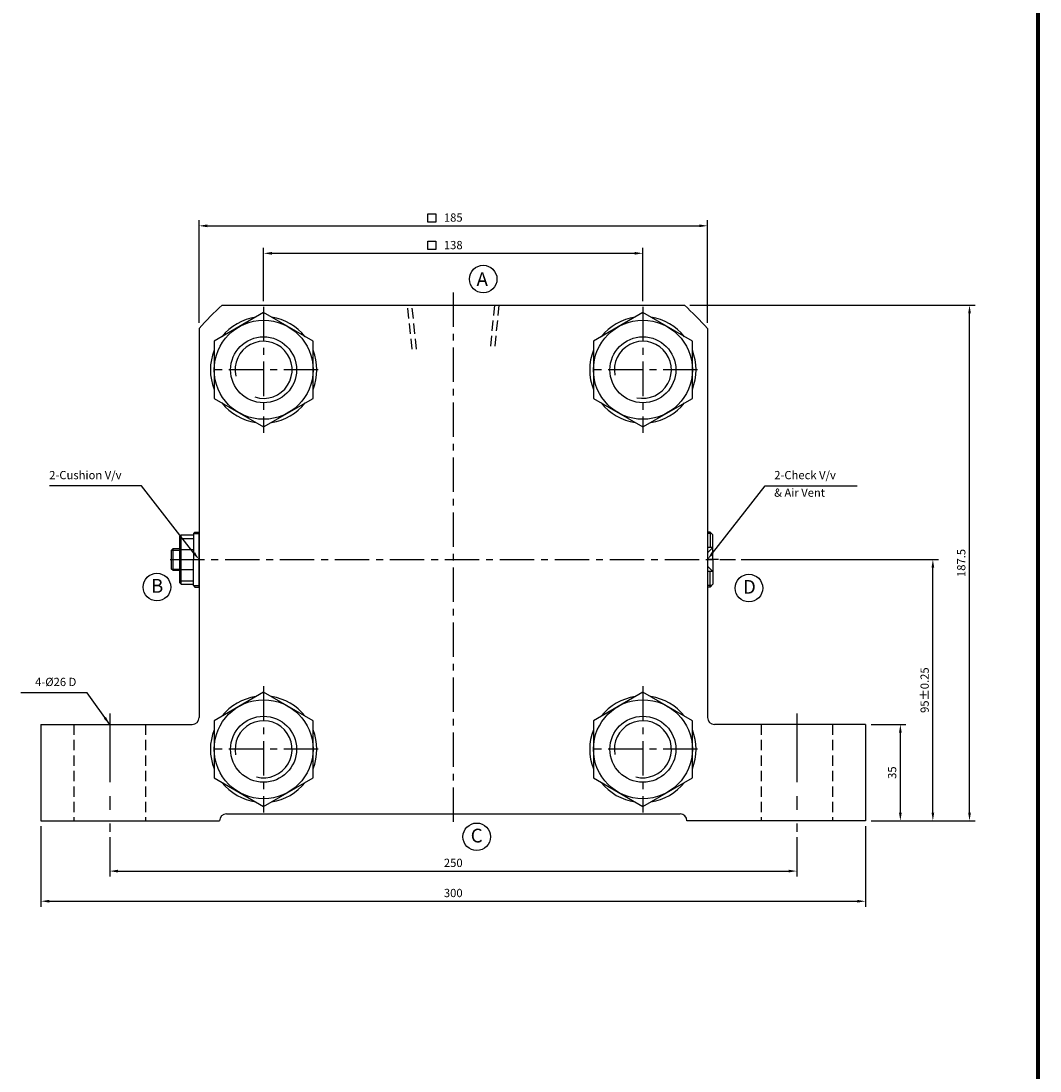
# Model space of a CAD drawing. Extents: x -819 to 6662, y -9482 to 1206.
# Drawn here: x 157 to 528, y -1156 to -774 of the extents above; entities that cross this region are included whole.
import ezdxf

# ---------------------------------------------------------------- set-up
doc = ezdxf.new("R2010")
doc.units = 0
doc.header["$LTSCALE"] = 10
doc.header["$MEASUREMENT"] = 0
for name, pattern in [('CENTER', [2, 1.25, -0.25, 0.25, -0.25]), ('CENTERX2', [4, 2.5, -0.5, 0.5, -0.5]), ('HIDDEN', [0.375, 0.25, -0.125])]:
    doc.linetypes.add(name, pattern=pattern)
doc.layers.get('DEFPOINTS').update_dxf_attribs({"linetype": 'CONTINUOUS'})
for name, color, linetype in [('CEN', 1, 'CENTERX2'), ('HID', 6, 'HIDDEN'), ('ML', 3, 'CONTINUOUS')]:
    doc.layers.add(name, color=color, linetype=linetype)
doc.styles.add('GHS', font='romans', dxfattribs={"bigfont": 'ghs'})
doc.dimstyles.get("Standard").update_dxf_attribs({"dimtxt": 0.18, "dimasz": 0.18, "dimexe": 0.18, "dimexo": 0.0625, "dimgap": 0.09, "dimtad": 0, "dimtih": 1, "dimtoh": 1, "dimdec": 4, "dimzin": 0, "dimdsep": 46, "dimtxsty": 'Standard', "dimcen": 0.09, "dimadec": 0, "dimazin": 0, "dimtfac": 1, "dimtdec": 4, "dimtofl": 0, "dimtmove": 0, "dimatfit": 3, "dimfxl": 0, "dimtolj": 1, "dimtzin": 0, "dimarcsym": 0})

# ---------------------------------------------------------------- blocks, each defined once
blk = doc.blocks.new('*D175')
at = {"layer": 'DEFPOINTS', "color": 0}
for p in [(383.7, -858.33), (245.7, -877.73), (383.7, -877.73)]:
    blk.add_point(p, dxfattribs=at)
at = {"layer": 'ML', "color": 2, "lineweight": -2}
for p, q in [((245.7, -875.73), (245.7, -856.33)), ((248.7, -858.33), (380.7, -858.33)), ((383.7, -875.73), (383.7, -856.33))]:
    blk.add_line(p, q, dxfattribs=at)
at = {"layer": 'ML', "color": 2}
for points in [[(248.7, -857.83), (248.7, -858.83), (245.7, -858.33)], [(380.7, -857.83), (380.7, -858.83), (383.7, -858.33)]]:
    blk.add_solid(points, dxfattribs=at)
at = {"layer": 'ML', "color": 2, "insert": (314.7, -855.33), "char_height": 3, "attachment_point": 5, "style": 'GHS'}
blk.add_mtext('\\A1;138', dxfattribs=at)
blk = doc.blocks.new('*D176')
at = {"layer": 'DEFPOINTS', "color": 0}
for p in [(407.2, -848.33), (222.2, -885.62), (407.2, -885.62)]:
    blk.add_point(p, dxfattribs=at)
at = {"layer": 'ML', "color": 2, "lineweight": -2}
for p, q in [((222.2, -883.62), (222.2, -846.33)), ((407.2, -883.62), (407.2, -846.33)), ((225.2, -848.33), (404.2, -848.33))]:
    blk.add_line(p, q, dxfattribs=at)
at = {"layer": 'ML', "color": 2}
for points in [[(225.2, -847.83), (225.2, -848.83), (222.2, -848.33)], [(404.2, -847.83), (404.2, -848.83), (407.2, -848.33)]]:
    blk.add_solid(points, dxfattribs=at)
at = {"layer": 'ML', "color": 2, "insert": (314.7, -845.33), "char_height": 3, "attachment_point": 5, "style": 'GHS'}
blk.add_mtext('\\A1;185', dxfattribs=at)
blk = doc.blocks.new('*D458')
at = {"layer": 'DEFPOINTS', "color": 0}
for p in [(189.7, -1068.7), (439.7, -1068.7), (439.7, -1083.01)]:
    blk.add_point(p, dxfattribs=at)
at = {"layer": 'ML', "color": 2, "lineweight": -2}
for p, q in [((189.7, -1070.7), (189.7, -1085.01)), ((439.7, -1070.7), (439.7, -1085.01)), ((192.7, -1083.01), (436.7, -1083.01))]:
    blk.add_line(p, q, dxfattribs=at)
at = {"layer": 'ML', "color": 2}
for points in [[(192.7, -1082.51), (192.7, -1083.51), (189.7, -1083.01)], [(436.7, -1082.51), (436.7, -1083.51), (439.7, -1083.01)]]:
    blk.add_solid(points, dxfattribs=at)
at = {"layer": 'ML', "color": 2, "insert": (314.7, -1080.01), "char_height": 3, "attachment_point": 5, "style": 'GHS'}
blk.add_mtext('\\A1;250', dxfattribs=at)
blk = doc.blocks.new('*D459')
at = {"layer": 'DEFPOINTS', "color": 0}
for p in [(164.7, -1064.7), (464.7, -1064.7), (464.7, -1093.97)]:
    blk.add_point(p, dxfattribs=at)
at = {"layer": 'ML', "color": 2, "lineweight": -2}
for p, q in [((164.7, -1066.7), (164.7, -1095.97)), ((464.7, -1066.7), (464.7, -1095.97)), ((167.7, -1093.97), (461.7, -1093.97))]:
    blk.add_line(p, q, dxfattribs=at)
at = {"layer": 'ML', "color": 2}
for points in [[(167.7, -1093.47), (167.7, -1094.47), (164.7, -1093.97)], [(461.7, -1093.47), (461.7, -1094.47), (464.7, -1093.97)]]:
    blk.add_solid(points, dxfattribs=at)
at = {"layer": 'ML', "color": 2, "insert": (314.7, -1090.97), "char_height": 3, "attachment_point": 5, "style": 'GHS'}
blk.add_mtext('\\A1;300', dxfattribs=at)
blk = doc.blocks.new('*D460')
at = {"layer": 'DEFPOINTS', "color": 0}
for p in [(464.7, -1029.7), (477.37, -1029.7), (464.7, -1064.7)]:
    blk.add_point(p, dxfattribs=at)
at = {"layer": 'ML', "color": 2, "lineweight": -2}
for p, q in [((466.7, -1029.7), (479.37, -1029.7)), ((477.37, -1061.7), (477.37, -1032.7)), ((466.7, -1064.7), (479.37, -1064.7))]:
    blk.add_line(p, q, dxfattribs=at)
at = {"layer": 'ML', "color": 2}
for points in [[(476.87, -1032.7), (477.87, -1032.7), (477.37, -1029.7)], [(476.87, -1061.7), (477.87, -1061.7), (477.37, -1064.7)]]:
    blk.add_solid(points, dxfattribs=at)
at = {"layer": 'ML', "color": 2, "insert": (474.37, -1047.2), "char_height": 3, "attachment_point": 5, "rotation": 90, "style": 'GHS'}
blk.add_mtext('\\A1;35', dxfattribs=at)
blk = doc.blocks.new('*D461')
at = {"layer": 'DEFPOINTS', "color": 0}
for p in [(417.43, -969.7), (489.2, -969.7), (464.7, -1064.7)]:
    blk.add_point(p, dxfattribs=at)
at = {"layer": 'ML', "color": 2, "lineweight": -2}
for p, q in [((419.43, -969.7), (491.2, -969.7)), ((489.2, -1061.7), (489.2, -972.7)), ((466.7, -1064.7), (491.2, -1064.7))]:
    blk.add_line(p, q, dxfattribs=at)
at = {"layer": 'ML', "color": 2}
for points in [[(488.7, -972.7), (489.7, -972.7), (489.2, -969.7)], [(488.7, -1061.7), (489.7, -1061.7), (489.2, -1064.7)]]:
    blk.add_solid(points, dxfattribs=at)
at = {"layer": 'ML', "color": 2, "insert": (486.2, -1017.2), "char_height": 3, "attachment_point": 5, "rotation": 90, "style": 'GHS'}
blk.add_mtext('\\A1;95%%P0.25', dxfattribs=at)
blk = doc.blocks.new('*D462')
at = {"layer": 'DEFPOINTS', "color": 0}
for p in [(398.77, -877.2), (502.53, -877.2), (464.7, -1064.7)]:
    blk.add_point(p, dxfattribs=at)
at = {"layer": 'ML', "color": 2, "lineweight": -2}
for p, q in [((400.77, -877.2), (504.53, -877.2)), ((502.53, -1061.7), (502.53, -880.2)), ((466.7, -1064.7), (504.53, -1064.7))]:
    blk.add_line(p, q, dxfattribs=at)
at = {"layer": 'ML', "color": 2}
for points in [[(502.03, -880.2), (503.03, -880.2), (502.53, -877.2)], [(502.03, -1061.7), (503.03, -1061.7), (502.53, -1064.7)]]:
    blk.add_solid(points, dxfattribs=at)
at = {"layer": 'ML', "color": 2, "insert": (499.53, -970.95), "char_height": 3, "attachment_point": 5, "rotation": 90, "style": 'GHS'}
blk.add_mtext('\\A1;187.5', dxfattribs=at)

msp = doc.modelspace()

# ---------------------------------------------------------------- linework, layer by layer
at = {"layer": 'CEN', "color": 1, "linetype": 'CENTER', "ltscale": 2}
for p, q in [((189.697, -1025.697), (189.697, -1068.697)), ((439.697, -1025.697), (439.697, -1068.697))]:
    msp.add_line(p, q, dxfattribs=at)
at = {"layer": 'HID', "color": 6, "linetype": 'HIDDEN', "ltscale": 1.5}
for p, q in [((176.697, -1029.697), (176.697, -1064.697)), ((202.697, -1029.697), (202.697, -1064.697)), ((426.697, -1029.697), (426.697, -1064.697)), ((452.697, -1029.697), (452.697, -1064.697))]:
    msp.add_line(p, q, dxfattribs=at)
at = {"layer": 'ML', "color": 1, "linetype": 'CENTER'}
for p, q in [((314.697, -872.572), (314.697, -1066.822)), ((245.697, -877.734), (245.697, -923.659)), ((383.697, -877.734), (383.697, -923.659)), ((265.596, -900.697), (225.798, -900.697)), ((403.596, -900.697), (363.798, -900.697)), ((211.649, -969.697), (417.43, -969.697)), ((411.197, -969.697), (407.197, -969.697)), ((245.697, -1015.734), (245.697, -1061.659)), ((383.697, -1015.734), (383.697, -1061.659)), ((265.596, -1038.697), (225.798, -1038.697)), ((403.596, -1038.697), (363.798, -1038.697))]:
    msp.add_line(p, q, dxfattribs=at)
at = {"layer": 'ML'}
for p, q in [((230.621, -877.197), (398.773, -877.197)), ((222.197, -885.621), (222.197, -1009.697)), ((407.197, -885.621), (407.197, -1009.697)), ((215.197, -961.197), (215.697, -960.697)), ((215.197, -969.697), (215.197, -961.197)), ((215.697, -960.697), (220.197, -960.697)), ((215.697, -978.697), (215.697, -960.697)), ((215.697, -962.009), (220.197, -962.009)), ((220.197, -960.197), (220.697, -959.697)), ((220.197, -960.197), (220.197, -969.697)), ((220.697, -959.697), (222.197, -959.697)), ((222.197, -979.697), (222.197, -959.697)), ((222.197, -961.697), (222.197, -977.697)), ((407.197, -959.697), (407.197, -979.697)), ((407.197, -959.697), (407.197, -979.697)), ((407.197, -959.697), (407.197, -979.697)), ((408.197, -959.697), (407.197, -959.697)), ((408.197, -959.697), (409.197, -960.697)), ((408.197, -959.697), (408.197, -965.338)), ((409.197, -969.697), (409.197, -960.697)), ((212.197, -966.238), (212.738, -965.697)), ((212.738, -973.697), (212.738, -965.697)), ((212.738, -965.697), (215.197, -965.697)), ((215.697, -966.071), (220.197, -966.071)), ((409.197, -965.338), (407.197, -965.338)), ((212.197, -973.155), (212.197, -966.238)), ((215.197, -978.197), (215.197, -969.697)), ((220.197, -979.197), (220.197, -969.697)), ((409.197, -969.697), (409.197, -978.697)), ((212.738, -973.697), (212.197, -973.155)), ((215.197, -973.697), (212.738, -973.697)), ((215.697, -973.322), (220.197, -973.322)), ((215.697, -977.384), (220.197, -977.384)), ((409.197, -974.055), (407.197, -974.055)), ((408.197, -979.697), (408.197, -974.055)), ((215.197, -978.197), (215.697, -978.697)), ((215.697, -978.697), (220.197, -978.697)), ((220.197, -979.197), (220.697, -979.697)), ((220.697, -979.697), (222.197, -979.697)), ((408.197, -979.697), (407.197, -979.697)), ((408.197, -979.697), (409.197, -978.697)), ((164.697, -1029.697), (219.697, -1029.697)), ((164.697, -1029.697), (164.697, -1064.697)), ((464.697, -1029.697), (409.697, -1029.697)), ((464.697, -1029.697), (464.697, -1064.697)), ((164.697, -1064.697), (229.697, -1064.697)), ((229.697, -1064.697), (229.697, -1064.697)), ((464.697, -1064.697), (399.697, -1064.697)), ((399.697, -1064.697), (399.697, -1064.697))]:
    msp.add_line(p, q, dxfattribs=at)
at = {"layer": 'ML', "color": 6, "linetype": 'HIDDEN', "ltscale": 1.5}
for p, q in [((299.697, -893.197), (298.097, -877.197)), ((301.297, -893.197), (299.697, -877.197)), ((329.697, -877.197), (328.097, -893.197)), ((331.297, -877.197), (329.697, -893.197))]:
    msp.add_line(p, q, dxfattribs=at)
at = {"layer": 'ML', "color": 2}
for p, q in [((220.197, -960.197), (222.197, -960.197)), ((408.697, -960.197), (407.197, -960.197)), ((407.197, -967.275), (409.197, -965.338)), ((212.197, -966.238), (215.197, -966.238)), ((212.197, -973.155), (215.197, -973.155)), ((407.197, -972.118), (409.197, -974.055)), ((220.197, -979.197), (222.197, -979.197)), ((408.697, -979.197), (407.197, -979.197))]:
    msp.add_line(p, q, dxfattribs=at)
at = {"layer": 'ML', "color": 7, "linetype": 'Continuous'}
for p, q in [((222.197, -1009.697), (222.197, -1027.197)), ((407.197, -1009.697), (407.197, -1027.197)), ((232.197, -1062.197), (397.197, -1062.197))]:
    msp.add_line(p, q, dxfattribs=at)
at = {"layer": 'ML', "const_width": 1.5}
msp.add_lwpolyline([(527.428, -149.519), (527.428, -2304.576)], dxfattribs=at)
at = {"layer": 'ML', "color": 2}
for points in [[(305.415, -843.941), (308.415, -843.941), (308.415, -846.941), (305.415, -846.941)], [(305.415, -853.941), (308.415, -853.941), (308.415, -856.941), (305.415, -856.941)]]:
    msp.add_lwpolyline(points, close=True, dxfattribs=at)
at = {"layer": 'ML'}
for points in [[(227.697, -890.304), (227.697, -911.089), (245.697, -921.481), (263.697, -911.089), (263.697, -890.304), (245.697, -879.912), (227.697, -890.304)], [(365.697, -890.304), (365.697, -911.089), (383.697, -921.481), (401.697, -911.089), (401.697, -890.304), (383.697, -879.912), (365.697, -890.304)], [(227.697, -1028.304), (227.697, -1049.089), (245.697, -1059.481), (263.697, -1049.089), (263.697, -1028.304), (245.697, -1017.912), (227.697, -1028.304)], [(365.697, -1028.304), (365.697, -1049.089), (383.697, -1059.481), (401.697, -1049.089), (401.697, -1028.304), (383.697, -1017.912), (365.697, -1028.304)]]:
    msp.add_lwpolyline(points, dxfattribs=at)
at = {"layer": 'ML', "color": 2}
for points in [[(220.35, -967.333), (201.269, -942.923), (199.407, -942.923), (167.764, -942.923)], [(409.045, -967.333), (428.125, -942.923), (429.987, -942.923), (461.63, -942.923)]]:
    msp.add_lwpolyline(points, dxfattribs=at)
at = {"layer": 'ML', "color": 3}
for centre in [(325.606, -867.686), (206.894, -979.695), (422.285, -980.061), (323.225, -1070.519)]:
    msp.add_circle(centre, 5, dxfattribs=at)
at = {"layer": 'ML'}
for centre, radius in [((245.697, -900.697), 18), ((383.697, -900.697), 18), ((245.697, -900.697), 12), ((383.697, -900.697), 12), ((245.697, -1038.697), 18), ((383.697, -1038.697), 18), ((245.697, -1038.697), 12), ((383.697, -1038.697), 12)]:
    msp.add_circle(centre, radius, dxfattribs=at)
for centre, radius, start, end in [((314.697, -969.697), 125, 132.26858, 137.73142), ((314.697, -969.697), 125, 42.26858, 47.73142), ((245.697, -900.697), 19.35, 98.47109, 141.52891), ((245.697, -900.697), 19.35, 38.47109, 81.52891), ((383.697, -900.697), 19.35, 98.47109, 141.52891), ((383.697, -900.697), 19.35, 38.47109, 81.52891), ((245.697, -900.697), 19.35, 158.47109, 201.52891), ((245.697, -900.697), 19.35, 338.47109, 21.52891), ((383.697, -900.697), 19.35, 158.47109, 201.52891), ((383.697, -900.697), 19.35, 338.47109, 21.52891), ((245.697, -900.697), 19.35, 218.47109, 261.52891), ((245.697, -900.697), 19.35, 278.47109, 321.52891), ((383.697, -900.697), 19.35, 218.47109, 261.52891), ((383.697, -900.697), 19.35, 278.47109, 321.52891), ((245.697, -1038.697), 19.35, 98.47109, 141.52891), ((245.697, -1038.697), 19.35, 38.47109, 81.52891), ((383.697, -1038.697), 19.35, 98.47109, 141.52891), ((383.697, -1038.697), 19.35, 38.47109, 81.52891), ((219.697, -1027.197), 2.5, 270, 0), ((409.697, -1027.197), 2.5, 180, 270), ((245.697, -1038.697), 19.35, 158.47109, 201.52891), ((245.697, -1038.697), 19.35, 338.47109, 21.52891), ((383.697, -1038.697), 19.35, 158.47109, 201.52891), ((383.697, -1038.697), 19.35, 338.47109, 21.52891), ((245.697, -1038.697), 19.35, 218.47109, 261.52891), ((245.697, -1038.697), 19.35, 278.47109, 321.52891), ((383.697, -1038.697), 19.35, 218.47109, 261.52891), ((383.697, -1038.697), 19.35, 278.47109, 321.52891), ((232.197, -1064.697), 2.5, 90, 180), ((397.197, -1064.697), 2.5, 0, 90)]:
    msp.add_arc(centre, radius, start, end, dxfattribs=at)
at = {"layer": 'ML', "color": 2}
for centre, start, end in [((245.697, -900.697), 251.9737, 192.95541), ((383.697, -900.697), 257.85994, 190.89873), ((245.697, -1038.697), 255.44666, 191.0432), ((383.697, -1038.697), 255.78554, 190.79164)]:
    msp.add_arc(centre, 10.376, start, end, dxfattribs=at)
for points in [[(219.956, -967.641), (222.197, -969.697), (220.743, -967.025)], [(409.439, -967.641), (407.197, -969.697), (408.651, -967.025)]]:
    msp.add_solid(points, dxfattribs=at)

# ---------------------------------------------------------------- texts
at = {"layer": 'ML', "style": 'GHS'}
for s, p in [('A', (323.166, -870.239)), ('B', (204.712, -981.771)), ('D', (420.103, -982.137)), ('C', (321.043, -1072.595))]:
    msp.add_text(s, height=5, dxfattribs=at).set_placement(p)
at = {"layer": 'ML', "color": 2, "char_height": 3, "style": 'GHS'}
for s, insert, attachment_point in [('2-Cushion V/v', (167.693, -941.423), 7), ('2-Check V/v', (431.487, -941.423), 7), ('& Air Vent', (431.487, -947.812), 7), ('4-%%C26 D', (177.566, -1016.643), 9)]:
    msp.add_mtext(s, dxfattribs=dict(at, insert=insert, attachment_point=attachment_point))

# ---------------------------------------------------------------- dimensions: what is measured, and where the dimension line sits
at = {"layer": 'ML'}
for base, p1, p2, picture, middle in [((407.197, -848.329), (222.197, -885.621), (407.197, -885.621), '*D176', (314.697, -845.329)), ((383.697, -858.329), (245.697, -877.734), (383.697, -877.734), '*D175', (314.697, -855.329)), ((464.697, -1093.967), (164.697, -1064.697), (464.697, -1064.697), '*D459', (314.697, -1090.967)), ((439.697, -1083.008), (189.697, -1068.697), (439.697, -1068.697), '*D458', (314.697, -1080.008))]:
    dim = msp.add_linear_dim(base=base, p1=p1, p2=p2, dimstyle='Standard', override={"dimtxt": 3, "dimasz": 3, "dimexe": 2, "dimexo": 2, "dimgap": 1.5, "dimtad": 1, "dimtih": 0, "dimdec": 2, "dimzin": 8, "dimtxsty": 'GHS', "dimclrd": 2, "dimclre": 2, "dimclrt": 2, "dimadec": 2, "dimtp": 0.1, "dimtm": 0.2, "dimtfac": 0.666667, "dimtdec": 2, "dimtofl": 1, "dimtvp": 2}, dxfattribs=at)
    dim.commit()
    dim.dimension.update_dxf_attribs({"geometry": picture, "text_midpoint": middle})
for base, p2, picture, middle in [((502.532, -877.197), (398.773, -877.197), '*D462', (499.532, -970.947)), ((477.367, -1029.697), (464.697, -1029.697), '*D460', (474.367, -1047.197))]:
    dim = msp.add_linear_dim(base=base, p1=(464.697, -1064.697), p2=p2, angle=90, dimstyle='Standard', override={"dimtxt": 3, "dimasz": 3, "dimexe": 2, "dimexo": 2, "dimgap": 1.5, "dimtad": 1, "dimtih": 0, "dimdec": 2, "dimzin": 8, "dimtxsty": 'GHS', "dimclrd": 2, "dimclre": 2, "dimclrt": 2, "dimadec": 2, "dimtp": 0.1, "dimtm": 0.2, "dimtfac": 0.666667, "dimtdec": 2, "dimtofl": 1, "dimtvp": 2}, dxfattribs=at)
    dim.commit()
    dim.dimension.update_dxf_attribs({"geometry": picture, "text_midpoint": middle})
dim = msp.add_linear_dim(base=(489.198, -969.697), p1=(464.697, -1064.697), p2=(417.43, -969.697), angle=90, text='<>%%P0.25', dimstyle='Standard', override={"dimtxt": 3, "dimasz": 3, "dimexe": 2, "dimexo": 2, "dimgap": 1.5, "dimtad": 1, "dimtih": 0, "dimdec": 2, "dimzin": 8, "dimtxsty": 'GHS', "dimclrd": 2, "dimclre": 2, "dimclrt": 2, "dimadec": 2, "dimtp": 0.1, "dimtm": 0.2, "dimtfac": 0.666667, "dimtdec": 2, "dimtofl": 1, "dimtvp": 2}, dxfattribs=at)
dim.commit()
dim.dimension.update_dxf_attribs({"geometry": '*D461', "text_midpoint": (486.198, -1017.197)})

# ---------------------------------------------------------------- leaders
at = {"layer": 'ML', "annotation_type": 0, "has_hookline": 1, "hookline_direction": 1, "text_width": 20.143}
msp.add_leader([(189.697, -1029.697), (181.555, -1018.143), (179.066, -1018.143)], dimstyle='Standard', override={"dimtxt": 3, "dimasz": 3, "dimexe": 2, "dimexo": 2, "dimgap": 1.5, "dimtad": 1, "dimtih": 0, "dimdec": 2, "dimzin": 8, "dimtxsty": 'GHS', "dimclrd": 2, "dimclre": 2, "dimclrt": 2, "dimadec": 2, "dimtp": 0.1, "dimtm": 0.2, "dimtfac": 0.666667, "dimtdec": 2, "dimtofl": 1, "dimtvp": 2}, dxfattribs=at)

doc.saveas('drawing.dxf')
